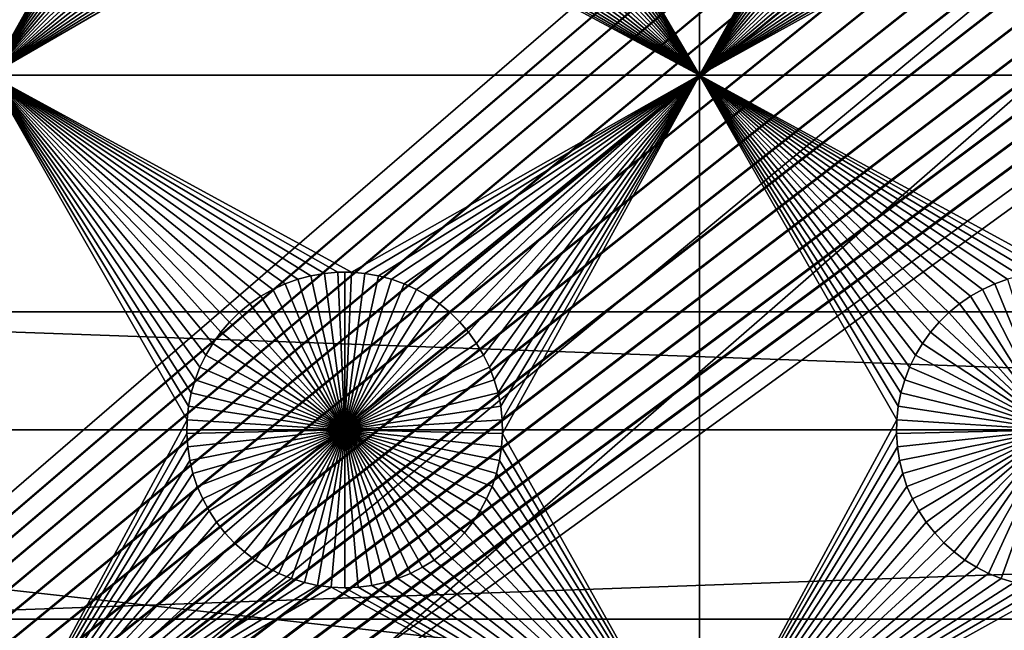
# Model space of a CAD drawing. Extents: x -200 to 200, y -200 to 200.
# Drawn here: x -82 to -61, y -64 to -51 of the extents above; entities that cross this region are included whole.
import ezdxf

# ---------------------------------------------------------------- set-up
doc = ezdxf.new("R2010")
doc.units = 0
doc.header["$MEASUREMENT"] = 0
for name, color, linetype in [('L1', 7, 'Continuous'), ('L2', 7, 'Continuous'), ('L4', 7, 'Continuous'), ('L5', 7, 'Continuous'), ('L6', 7, 'Continuous')]:
    doc.layers.add(name, color=color, linetype=linetype)

msp = doc.modelspace()

# ---------------------------------------------------------------- linework, layer by layer
at = {"layer": 'L1', "color": 7}
for points in [[(116, -101, 4.3), (116, 101, 4.3), (-116, -101, 4.3)], [(-116, -101, 4.3), (116, 101, 4.3), (-116, 101, 4.3)], [(-82.5, -40.45475, 2), (-78.33479, -45.07177, 2), (-82.5, -52.5, 2)], [(-67.5, -52.5, 2), (-71.68372, -45.35818, 2), (-67.5, -40.45475, 2)], [(-67.5, -40.45475, 2), (-63.33479, -45.07177, 2), (-67.5, -52.5, 2)], [(-82.5, -52.5, 2), (-78.33479, -45.07177, 2), (-78.31628, -45.35818, 2)], [(-67.5, -52.5, 2), (-63.33479, -45.07177, 2), (-63.31628, -45.35818, 2)], [(-82.5, -52.5, 2), (-78.31628, -45.35818, 2), (-78.27321, -45.64193, 2)], [(-67.5, -52.5, 2), (-71.72679, -45.64193, 2), (-71.68372, -45.35818, 2)], [(-67.5, -52.5, 2), (-63.31628, -45.35818, 2), (-63.27321, -45.64193, 2)], [(-78.27321, -45.64193, 2), (-78.20591, -45.92094, 2), (-82.5, -52.5, 2)], [(-71.79409, -45.92094, 2), (-71.72679, -45.64193, 2), (-67.5, -52.5, 2)], [(-67.5, -52.5, 2), (-63.27321, -45.64193, 2), (-63.20591, -45.92094, 2)], [(-82.5, -52.5, 2), (-78.20591, -45.92094, 2), (-78.11487, -46.19313, 2)], [(-67.5, -52.5, 2), (-71.88512, -46.19313, 2), (-71.79409, -45.92094, 2)], [(-63.20591, -45.92094, 2), (-63.11487, -46.19313, 2), (-67.5, -52.5, 2)], [(-82.5, -52.5, 2), (-78.11487, -46.19313, 2), (-78.00078, -46.45648, 2)], [(-67.5, -52.5, 2), (-71.99922, -46.45648, 2), (-71.88512, -46.19313, 2)], [(-67.5, -52.5, 2), (-63.11487, -46.19313, 2), (-63.00078, -46.45648, 2)], [(-78.00078, -46.45648, 2), (-77.86446, -46.70905, 2), (-82.5, -52.5, 2)], [(-72.13554, -46.70905, 2), (-71.99922, -46.45648, 2), (-67.5, -52.5, 2)], [(-67.5, -52.5, 2), (-63.00078, -46.45648, 2), (-62.86446, -46.70905, 2)], [(-82.5, -52.5, 2), (-77.86446, -46.70905, 2), (-77.70694, -46.94896, 2)], [(-67.5, -52.5, 2), (-72.29306, -46.94896, 2), (-72.13554, -46.70905, 2)], [(-62.86446, -46.70905, 2), (-62.70694, -46.94896, 2), (-67.5, -52.5, 2)], [(-82.5, -52.5, 2), (-77.70694, -46.94896, 2), (-77.52938, -47.17445, 2)], [(-67.5, -52.5, 2), (-72.47062, -47.17445, 2), (-72.29306, -46.94896, 2)], [(-67.5, -52.5, 2), (-62.70694, -46.94896, 2), (-62.52938, -47.17445, 2)], [(-77.52938, -47.17445, 2), (-77.33309, -47.38384, 2), (-82.5, -52.5, 2)], [(-72.66691, -47.38384, 2), (-72.47062, -47.17445, 2), (-67.5, -52.5, 2)], [(-67.5, -52.5, 2), (-62.52938, -47.17445, 2), (-62.33309, -47.38384, 2)], [(-77.33309, -47.38384, 2), (-77.11952, -47.57558, 2), (-82.5, -52.5, 2)], [(-72.88048, -47.57558, 2), (-72.66691, -47.38384, 2), (-67.5, -52.5, 2)], [(-62.33309, -47.38384, 2), (-62.11952, -47.57558, 2), (-67.5, -52.5, 2)], [(-82.5, -52.5, 2), (-77.11952, -47.57558, 2), (-76.89027, -47.74825, 2)], [(-67.5, -52.5, 2), (-73.10973, -47.74825, 2), (-72.88048, -47.57558, 2)], [(-67.5, -52.5, 2), (-62.11952, -47.57558, 2), (-61.89027, -47.74825, 2)], [(-82.5, -52.5, 2), (-76.89027, -47.74825, 2), (-76.64702, -47.90057, 2)], [(-67.5, -52.5, 2), (-73.35298, -47.90057, 2), (-73.10973, -47.74825, 2)], [(-67.5, -52.5, 2), (-61.89027, -47.74825, 2), (-61.64702, -47.90057, 2)], [(-76.64702, -47.90057, 2), (-76.39158, -48.03142, 2), (-82.5, -52.5, 2)], [(-82.5, -52.5, 2), (-76.39158, -48.03142, 2), (-76.12583, -48.13982, 2)], [(-67.5, -52.5, 2), (-73.87417, -48.13982, 2), (-73.60842, -48.03142, 2)], [(-73.60842, -48.03142, 2), (-73.35298, -47.90057, 2), (-67.5, -52.5, 2)], [(-61.64702, -47.90057, 2), (-61.39158, -48.03142, 2), (-67.5, -52.5, 2)], [(-67.5, -52.5, 2), (-61.39158, -48.03142, 2), (-61.12583, -48.13982, 2)], [(-82.5, -52.5, 2), (-76.12583, -48.13982, 2), (-75.85175, -48.22498, 2)], [(-75.85175, -48.22498, 2), (-75.57136, -48.28626, 2), (-82.5, -52.5, 2)], [(-67.5, -52.5, 2), (-74.42864, -48.28626, 2), (-74.14825, -48.22498, 2)], [(-67.5, -52.5, 2), (-74.14825, -48.22498, 2), (-73.87417, -48.13982, 2)], [(-67.5, -52.5, 2), (-61.12583, -48.13982, 2), (-60.85175, -48.22498, 2)], [(-60.85175, -48.22498, 2), (-60.57136, -48.28626, 2), (-67.5, -52.5, 2)], [(-82.5, -52.5, 2), (-75.57136, -48.28626, 2), (-75.28674, -48.32321, 2)], [(-82.5, -52.5, 2), (-75.28674, -48.32321, 2), (-67.5, -52.5, 2)], [(-67.5, -52.5, 2), (-75.28674, -48.32321, 2), (-75, -48.33556, 2)], [(-67.5, -52.5, 2), (-75, -48.33556, 2), (-74.71326, -48.32321, 2)], [(-74.71326, -48.32321, 2), (-74.42864, -48.28626, 2), (-67.5, -52.5, 2)], [(-60.57136, -48.28626, 2), (-60.28674, -48.32321, 2), (-67.5, -52.5, 2)], [(-67.5, -52.5, 2), (-60.28674, -48.32321, 2), (-60, -48.33556, 2)], [(-67.5, -52.5, 2), (-60, -48.33556, 2), (-52.5, -52.5, 2)], [(-77.00676, -57.33562, 2), (-77.22837, -57.51799, 2), (-82.5, -52.5, 2)], [(-82.5, -52.5, 2), (-77.22837, -57.51799, 2), (-77.43348, -57.71874, 2)], [(-77.43348, -57.71874, 2), (-77.62059, -57.93638, 2), (-82.5, -52.5, 2)], [(-82.5, -52.5, 2), (-77.62059, -57.93638, 2), (-77.78829, -58.1693, 2)], [(-82.5, -52.5, 2), (-77.78829, -58.1693, 2), (-77.93534, -58.41577, 2)], [(-77.93534, -58.41577, 2), (-78.06066, -58.67397, 2), (-82.5, -52.5, 2)], [(-82.5, -52.5, 2), (-78.06066, -58.67397, 2), (-78.16332, -58.94199, 2)], [(-82.5, -52.5, 2), (-78.16332, -58.94199, 2), (-78.24256, -59.21784, 2)], [(-67.5, -52.5, 2), (-74.8565, -56.66753, 2), (-82.5, -52.5, 2)], [(-82.5, -52.5, 2), (-74.8565, -56.66753, 2), (-75.1435, -56.66753, 2)], [(-82.5, -52.5, 2), (-75.1435, -56.66753, 2), (-75.42945, -56.6922, 2)], [(-76.25987, -56.91152, 2), (-76.5207, -57.03126, 2), (-82.5, -52.5, 2)], [(-82.5, -52.5, 2), (-76.5207, -57.03126, 2), (-76.77028, -57.17297, 2)], [(-82.5, -52.5, 2), (-76.77028, -57.17297, 2), (-77.00676, -57.33562, 2)], [(-75.42945, -56.6922, 2), (-75.71221, -56.74136, 2), (-82.5, -52.5, 2)], [(-82.5, -52.5, 2), (-75.71221, -56.74136, 2), (-75.9897, -56.81465, 2)], [(-82.5, -52.5, 2), (-75.9897, -56.81465, 2), (-76.25987, -56.91152, 2)], [(-78.24256, -59.21784, 2), (-78.29779, -59.49948, 2), (-82.5, -52.5, 2)], [(-82.5, -52.5, 2), (-78.29779, -59.49948, 2), (-78.32862, -59.78483, 2)], [(-82.5, -52.5, 2), (-78.32862, -59.78483, 2), (-82.5, -67.5, 2)], [(-67.5, -52.5, 2), (-74.57055, -56.6922, 2), (-74.8565, -56.66753, 2)], [(-74.28779, -56.74136, 2), (-74.57055, -56.6922, 2), (-67.5, -52.5, 2)], [(-67.5, -52.5, 2), (-74.0103, -56.81465, 2), (-74.28779, -56.74136, 2)], [(-67.5, -52.5, 2), (-73.74013, -56.91152, 2), (-74.0103, -56.81465, 2)], [(-73.47929, -57.03126, 2), (-73.74013, -56.91152, 2), (-67.5, -52.5, 2)], [(-67.5, -52.5, 2), (-73.22972, -57.17297, 2), (-73.47929, -57.03126, 2)], [(-67.5, -52.5, 2), (-72.99324, -57.33562, 2), (-73.22972, -57.17297, 2)], [(-67.5, -52.5, 2), (-72.77163, -57.51799, 2), (-72.99324, -57.33562, 2)], [(-72.56652, -57.71874, 2), (-72.77163, -57.51799, 2), (-67.5, -52.5, 2)], [(-67.5, -52.5, 2), (-72.37942, -57.93638, 2), (-72.56652, -57.71874, 2)], [(-67.5, -52.5, 2), (-72.21172, -58.1693, 2), (-72.37942, -57.93638, 2)], [(-72.06466, -58.41577, 2), (-72.21172, -58.1693, 2), (-67.5, -52.5, 2)], [(-67.5, -52.5, 2), (-71.93934, -58.67397, 2), (-72.06466, -58.41577, 2)], [(-67.5, -52.5, 2), (-71.83668, -58.94199, 2), (-71.93934, -58.67397, 2)], [(-71.75744, -59.21784, 2), (-71.83668, -58.94199, 2), (-67.5, -52.5, 2)], [(-71.7022, -59.49948, 2), (-71.75744, -59.21784, 2), (-67.5, -52.5, 2)], [(-67.5, -52.5, 2), (-71.67138, -59.78483, 2), (-71.7022, -59.49948, 2)], [(-67.5, -52.5, 2), (-71.66521, -60.07177, 2), (-71.67138, -59.78483, 2)], [(-67.5, -67.5, 2), (-71.66521, -60.07177, 2), (-67.5, -52.5, 2)], [(-52.5, -52.5, 2), (-59.8565, -56.66753, 2), (-67.5, -52.5, 2)], [(-67.5, -52.5, 2), (-59.8565, -56.66753, 2), (-60.1435, -56.66753, 2)], [(-67.5, -52.5, 2), (-60.1435, -56.66753, 2), (-60.42945, -56.6922, 2)], [(-62.00676, -57.33562, 2), (-62.22837, -57.51799, 2), (-67.5, -52.5, 2)], [(-67.5, -52.5, 2), (-62.22837, -57.51799, 2), (-62.43348, -57.71874, 2)], [(-62.93534, -58.41577, 2), (-63.06066, -58.67397, 2), (-67.5, -52.5, 2)], [(-67.5, -52.5, 2), (-63.06066, -58.67397, 2), (-63.16332, -58.94199, 2)], [(-67.5, -52.5, 2), (-63.16332, -58.94199, 2), (-63.24256, -59.21784, 2)], [(-62.43348, -57.71874, 2), (-62.62059, -57.93638, 2), (-67.5, -52.5, 2)], [(-67.5, -52.5, 2), (-62.62059, -57.93638, 2), (-62.78829, -58.1693, 2)], [(-67.5, -52.5, 2), (-62.78829, -58.1693, 2), (-62.93534, -58.41577, 2)], [(-61.25987, -56.91152, 2), (-61.52071, -57.03126, 2), (-67.5, -52.5, 2)], [(-67.5, -52.5, 2), (-61.52071, -57.03126, 2), (-61.77028, -57.17297, 2)], [(-67.5, -52.5, 2), (-61.77028, -57.17297, 2), (-62.00676, -57.33562, 2)], [(-60.42945, -56.6922, 2), (-60.71221, -56.74136, 2), (-67.5, -52.5, 2)], [(-67.5, -52.5, 2), (-60.71221, -56.74136, 2), (-60.9897, -56.81465, 2)], [(-67.5, -52.5, 2), (-60.9897, -56.81465, 2), (-61.25987, -56.91152, 2)], [(-63.24256, -59.21784, 2), (-63.29779, -59.49948, 2), (-67.5, -52.5, 2)], [(-67.5, -52.5, 2), (-63.29779, -59.49948, 2), (-63.32862, -59.78483, 2)], [(-67.5, -52.5, 2), (-63.32862, -59.78483, 2), (-67.5, -67.5, 2)], [(-75.71221, -56.74136, 2), (-75.71221, -56.74136, -3), (-75.9897, -56.81465, -3)], [(-75.71221, -56.74136, 2), (-75.9897, -56.81465, -3), (-75.9897, -56.81465, 2)], [(-75.9897, -56.81465, -3), (-75.71221, -56.74136, -3), (-75, -60, -3)], [(-75.42945, -56.6922, 2), (-75.42945, -56.6922, -3), (-75.71221, -56.74136, -3)], [(-75.42945, -56.6922, 2), (-75.71221, -56.74136, -3), (-75.71221, -56.74136, 2)], [(-75, -60, -3), (-75.71221, -56.74136, -3), (-75.42945, -56.6922, -3)], [(-75.1435, -56.66753, 2), (-75.1435, -56.66753, -3), (-75.42945, -56.6922, -3)], [(-75.1435, -56.66753, 2), (-75.42945, -56.6922, -3), (-75.42945, -56.6922, 2)], [(-75, -60, -3), (-75.42945, -56.6922, -3), (-75.1435, -56.66753, -3)], [(-75, -56.66444, -3), (-75.1435, -56.66753, -3), (-75.1435, -56.66753, 2)], [(-74.8565, -56.66753, 2), (-75, -56.66444, -3), (-75.1435, -56.66753, 2)], [(-75, -56.66444, -3), (-75, -60, -3), (-75.1435, -56.66753, -3)], [(-74.8565, -56.66753, 2), (-74.8565, -56.66753, -3), (-75, -56.66444, -3)], [(-75, -56.66444, -3), (-74.8565, -56.66753, -3), (-75, -60, -3)], [(-74.8565, -56.66753, -3), (-74.57055, -56.6922, -3), (-75, -60, -3)], [(-75, -60, -3), (-74.57055, -56.6922, -3), (-74.28779, -56.74136, -3)], [(-75, -60, -3), (-74.28779, -56.74136, -3), (-74.0103, -56.81465, -3)], [(-74.57055, -56.6922, 2), (-74.57055, -56.6922, -3), (-74.8565, -56.66753, -3)], [(-74.57055, -56.6922, 2), (-74.8565, -56.66753, -3), (-74.8565, -56.66753, 2)], [(-74.28779, -56.74136, 2), (-74.28779, -56.74136, -3), (-74.57055, -56.6922, -3)], [(-74.28779, -56.74136, 2), (-74.57055, -56.6922, -3), (-74.57055, -56.6922, 2)], [(-74.0103, -56.81465, 2), (-74.0103, -56.81465, -3), (-74.28779, -56.74136, -3)], [(-74.0103, -56.81465, 2), (-74.28779, -56.74136, -3), (-74.28779, -56.74136, 2)], [(-76.25987, -56.91152, 2), (-76.25987, -56.91152, -3), (-76.5207, -57.03126, -3)], [(-76.25987, -56.91152, 2), (-76.5207, -57.03126, -3), (-76.5207, -57.03126, 2)], [(-75, -60, -3), (-76.5207, -57.03126, -3), (-76.25987, -56.91152, -3)], [(-75.9897, -56.81465, 2), (-75.9897, -56.81465, -3), (-76.25987, -56.91152, -3)], [(-75.9897, -56.81465, 2), (-76.25987, -56.91152, -3), (-76.25987, -56.91152, 2)], [(-75, -60, -3), (-76.25987, -56.91152, -3), (-75.9897, -56.81465, -3)], [(-74.0103, -56.81465, -3), (-73.74013, -56.91152, -3), (-75, -60, -3)], [(-75, -60, -3), (-73.74013, -56.91152, -3), (-73.47929, -57.03126, -3)], [(-73.74013, -56.91152, 2), (-73.74013, -56.91152, -3), (-74.0103, -56.81465, -3)], [(-73.74013, -56.91152, 2), (-74.0103, -56.81465, -3), (-74.0103, -56.81465, 2)], [(-73.47929, -57.03126, 2), (-73.47929, -57.03126, -3), (-73.74013, -56.91152, -3)], [(-73.47929, -57.03126, 2), (-73.74013, -56.91152, -3), (-73.74013, -56.91152, 2)], [(-61.25987, -56.91152, 2), (-61.25987, -56.91152, -3), (-61.52071, -57.03126, -3)], [(-61.25987, -56.91152, 2), (-61.52071, -57.03126, -3), (-61.52071, -57.03126, 2)], [(-60, -60, -3), (-61.52071, -57.03126, -3), (-61.25987, -56.91152, -3)], [(-60.9897, -56.81465, 2), (-60.9897, -56.81465, -3), (-61.25987, -56.91152, -3)], [(-60.9897, -56.81465, 2), (-61.25987, -56.91152, -3), (-61.25987, -56.91152, 2)], [(-60, -60, -3), (-61.25987, -56.91152, -3), (-60.9897, -56.81465, -3)], [(-76.77028, -57.17297, 2), (-76.77028, -57.17297, -3), (-77.00676, -57.33562, -3)], [(-76.77028, -57.17297, 2), (-77.00676, -57.33562, -3), (-77.00676, -57.33562, 2)], [(-75, -60, -3), (-77.00676, -57.33562, -3), (-76.77028, -57.17297, -3)], [(-76.5207, -57.03126, 2), (-76.5207, -57.03126, -3), (-76.77028, -57.17297, -3)], [(-76.5207, -57.03126, 2), (-76.77028, -57.17297, -3), (-76.77028, -57.17297, 2)], [(-76.77028, -57.17297, -3), (-76.5207, -57.03126, -3), (-75, -60, -3)], [(-75, -60, -3), (-73.47929, -57.03126, -3), (-73.22972, -57.17297, -3)], [(-73.22972, -57.17297, -3), (-72.99324, -57.33562, -3), (-75, -60, -3)], [(-73.22972, -57.17297, 2), (-73.22972, -57.17297, -3), (-73.47929, -57.03126, -3)], [(-73.22972, -57.17297, 2), (-73.47929, -57.03126, -3), (-73.47929, -57.03126, 2)], [(-72.99324, -57.33562, 2), (-72.99324, -57.33562, -3), (-73.22972, -57.17297, -3)], [(-72.99324, -57.33562, 2), (-73.22972, -57.17297, -3), (-73.22972, -57.17297, 2)], [(-61.77028, -57.17297, 2), (-61.77028, -57.17297, -3), (-62.00676, -57.33562, -3)], [(-61.77028, -57.17297, 2), (-62.00676, -57.33562, -3), (-62.00676, -57.33562, 2)], [(-60, -60, -3), (-62.00676, -57.33562, -3), (-61.77028, -57.17297, -3)], [(-61.52071, -57.03126, 2), (-61.52071, -57.03126, -3), (-61.77028, -57.17297, -3)], [(-61.52071, -57.03126, 2), (-61.77028, -57.17297, -3), (-61.77028, -57.17297, 2)], [(-61.77028, -57.17297, -3), (-61.52071, -57.03126, -3), (-60, -60, -3)], [(-77.00676, -57.33562, 2), (-77.00676, -57.33562, -3), (-77.22837, -57.51799, -3)], [(-77.00676, -57.33562, 2), (-77.22837, -57.51799, -3), (-77.22837, -57.51799, 2)], [(-75, -60, -3), (-77.22837, -57.51799, -3), (-77.00676, -57.33562, -3)], [(-75, -60, -3), (-72.99324, -57.33562, -3), (-72.77163, -57.51799, -3)], [(-72.77163, -57.51799, 2), (-72.77163, -57.51799, -3), (-72.99324, -57.33562, -3)], [(-72.77163, -57.51799, 2), (-72.99324, -57.33562, -3), (-72.99324, -57.33562, 2)], [(-62.00676, -57.33562, 2), (-62.00676, -57.33562, -3), (-62.22837, -57.51799, -3)], [(-62.00676, -57.33562, 2), (-62.22837, -57.51799, -3), (-62.22837, -57.51799, 2)], [(-60, -60, -3), (-62.22837, -57.51799, -3), (-62.00676, -57.33562, -3)], [(-77.22837, -57.51799, 2), (-77.22837, -57.51799, -3), (-77.43348, -57.71874, -3)], [(-77.22837, -57.51799, 2), (-77.43348, -57.71874, -3), (-77.43348, -57.71874, 2)], [(-77.43348, -57.71874, -3), (-77.22837, -57.51799, -3), (-75, -60, -3)], [(-75, -60, -3), (-72.77163, -57.51799, -3), (-72.56652, -57.71874, -3)], [(-72.56652, -57.71874, 2), (-72.56652, -57.71874, -3), (-72.77163, -57.51799, -3)], [(-72.56652, -57.71874, 2), (-72.77163, -57.51799, -3), (-72.77163, -57.51799, 2)], [(-62.22837, -57.51799, 2), (-62.22837, -57.51799, -3), (-62.43348, -57.71874, -3)], [(-62.22837, -57.51799, 2), (-62.43348, -57.71874, -3), (-62.43348, -57.71874, 2)], [(-62.43348, -57.71874, -3), (-62.22837, -57.51799, -3), (-60, -60, -3)], [(-77.43348, -57.71874, 2), (-77.43348, -57.71874, -3), (-77.62059, -57.93638, -3)], [(-77.43348, -57.71874, 2), (-77.62059, -57.93638, -3), (-77.62059, -57.93638, 2)], [(-75, -60, -3), (-77.62059, -57.93638, -3), (-77.43348, -57.71874, -3)], [(-72.56652, -57.71874, -3), (-72.37942, -57.93638, -3), (-75, -60, -3)], [(-72.37942, -57.93638, 2), (-72.37942, -57.93638, -3), (-72.56652, -57.71874, -3)], [(-72.37942, -57.93638, 2), (-72.56652, -57.71874, -3), (-72.56652, -57.71874, 2)], [(-62.43348, -57.71874, 2), (-62.43348, -57.71874, -3), (-62.62059, -57.93638, -3)], [(-62.43348, -57.71874, 2), (-62.62059, -57.93638, -3), (-62.62059, -57.93638, 2)], [(-60, -60, -3), (-62.62059, -57.93638, -3), (-62.43348, -57.71874, -3)], [(-77.62059, -57.93638, 2), (-77.62059, -57.93638, -3), (-77.78829, -58.1693, -3)], [(-77.62059, -57.93638, 2), (-77.78829, -58.1693, -3), (-77.78829, -58.1693, 2)], [(-75, -60, -3), (-77.78829, -58.1693, -3), (-77.62059, -57.93638, -3)], [(-75, -60, -3), (-72.37942, -57.93638, -3), (-72.21172, -58.1693, -3)], [(-72.21172, -58.1693, 2), (-72.21172, -58.1693, -3), (-72.37942, -57.93638, -3)], [(-72.21172, -58.1693, 2), (-72.37942, -57.93638, -3), (-72.37942, -57.93638, 2)], [(-62.62059, -57.93638, 2), (-62.62059, -57.93638, -3), (-62.78829, -58.1693, -3)], [(-62.62059, -57.93638, 2), (-62.78829, -58.1693, -3), (-62.78829, -58.1693, 2)], [(-60, -60, -3), (-62.78829, -58.1693, -3), (-62.62059, -57.93638, -3)], [(-77.78829, -58.1693, 2), (-77.78829, -58.1693, -3), (-77.93534, -58.41577, -3)], [(-77.78829, -58.1693, 2), (-77.93534, -58.41577, -3), (-77.93534, -58.41577, 2)], [(-77.93534, -58.41577, -3), (-77.78829, -58.1693, -3), (-75, -60, -3)], [(-75, -60, -3), (-72.21172, -58.1693, -3), (-72.06466, -58.41577, -3)], [(-72.06466, -58.41577, 2), (-72.06466, -58.41577, -3), (-72.21172, -58.1693, -3)], [(-72.06466, -58.41577, 2), (-72.21172, -58.1693, -3), (-72.21172, -58.1693, 2)], [(-62.78829, -58.1693, 2), (-62.78829, -58.1693, -3), (-62.93534, -58.41577, -3)], [(-62.78829, -58.1693, 2), (-62.93534, -58.41577, -3), (-62.93534, -58.41577, 2)], [(-62.93534, -58.41577, -3), (-62.78829, -58.1693, -3), (-60, -60, -3)], [(-77.93534, -58.41577, 2), (-77.93534, -58.41577, -3), (-78.06066, -58.67397, -3)], [(-77.93534, -58.41577, 2), (-78.06066, -58.67397, -3), (-78.06066, -58.67397, 2)], [(-75, -60, -3), (-78.06066, -58.67397, -3), (-77.93534, -58.41577, -3)], [(-72.06466, -58.41577, -3), (-71.93934, -58.67397, -3), (-75, -60, -3)], [(-71.93934, -58.67397, 2), (-71.93934, -58.67397, -3), (-72.06466, -58.41577, -3)], [(-71.93934, -58.67397, 2), (-72.06466, -58.41577, -3), (-72.06466, -58.41577, 2)], [(-62.93534, -58.41577, 2), (-62.93534, -58.41577, -3), (-63.06066, -58.67397, -3)], [(-62.93534, -58.41577, 2), (-63.06066, -58.67397, -3), (-63.06066, -58.67397, 2)], [(-60, -60, -3), (-63.06066, -58.67397, -3), (-62.93534, -58.41577, -3)], [(-78.06066, -58.67397, 2), (-78.06066, -58.67397, -3), (-78.16332, -58.94199, -3)], [(-78.06066, -58.67397, 2), (-78.16332, -58.94199, -3), (-78.16332, -58.94199, 2)], [(-75, -60, -3), (-78.16332, -58.94199, -3), (-78.06066, -58.67397, -3)], [(-75, -60, -3), (-71.93934, -58.67397, -3), (-71.83668, -58.94199, -3)], [(-71.83668, -58.94199, 2), (-71.83668, -58.94199, -3), (-71.93934, -58.67397, -3)], [(-71.83668, -58.94199, 2), (-71.93934, -58.67397, -3), (-71.93934, -58.67397, 2)], [(-63.06066, -58.67397, 2), (-63.06066, -58.67397, -3), (-63.16332, -58.94199, -3)], [(-63.06066, -58.67397, 2), (-63.16332, -58.94199, -3), (-63.16332, -58.94199, 2)], [(-60, -60, -3), (-63.16332, -58.94199, -3), (-63.06066, -58.67397, -3)], [(-78.16332, -58.94199, 2), (-78.16332, -58.94199, -3), (-78.24256, -59.21784, -3)], [(-78.16332, -58.94199, 2), (-78.24256, -59.21784, -3), (-78.24256, -59.21784, 2)], [(-78.24256, -59.21784, -3), (-78.16332, -58.94199, -3), (-75, -60, -3)], [(-75, -60, -3), (-71.83668, -58.94199, -3), (-71.75744, -59.21784, -3)], [(-71.75744, -59.21784, 2), (-71.75744, -59.21784, -3), (-71.83668, -58.94199, -3)], [(-71.75744, -59.21784, 2), (-71.83668, -58.94199, -3), (-71.83668, -58.94199, 2)], [(-63.16332, -58.94199, 2), (-63.16332, -58.94199, -3), (-63.24256, -59.21784, -3)], [(-63.16332, -58.94199, 2), (-63.24256, -59.21784, -3), (-63.24256, -59.21784, 2)], [(-63.24256, -59.21784, -3), (-63.16332, -58.94199, -3), (-60, -60, -3)], [(-78.24256, -59.21784, 2), (-78.24256, -59.21784, -3), (-78.29779, -59.49948, -3)], [(-78.24256, -59.21784, 2), (-78.29779, -59.49948, -3), (-78.29779, -59.49948, 2)], [(-75, -60, -3), (-78.29779, -59.49948, -3), (-78.24256, -59.21784, -3)], [(-71.75744, -59.21784, -3), (-71.7022, -59.49948, -3), (-75, -60, -3)], [(-71.7022, -59.49948, 2), (-71.7022, -59.49948, -3), (-71.75744, -59.21784, -3)], [(-71.7022, -59.49948, 2), (-71.75744, -59.21784, -3), (-71.75744, -59.21784, 2)], [(-63.24256, -59.21784, 2), (-63.24256, -59.21784, -3), (-63.29779, -59.49948, -3)], [(-63.24256, -59.21784, 2), (-63.29779, -59.49948, -3), (-63.29779, -59.49948, 2)], [(-60, -60, -3), (-63.29779, -59.49948, -3), (-63.24256, -59.21784, -3)], [(-78.29779, -59.49948, 2), (-78.29779, -59.49948, -3), (-78.32862, -59.78483, -3)], [(-78.29779, -59.49948, 2), (-78.32862, -59.78483, -3), (-78.32862, -59.78483, 2)], [(-75, -60, -3), (-78.32862, -59.78483, -3), (-78.29779, -59.49948, -3)], [(-75, -60, -3), (-71.7022, -59.49948, -3), (-71.67138, -59.78483, -3)], [(-71.67138, -59.78483, 2), (-71.67138, -59.78483, -3), (-71.7022, -59.49948, -3)], [(-71.67138, -59.78483, 2), (-71.7022, -59.49948, -3), (-71.7022, -59.49948, 2)], [(-63.29779, -59.49948, 2), (-63.29779, -59.49948, -3), (-63.32862, -59.78483, -3)], [(-63.29779, -59.49948, 2), (-63.32862, -59.78483, -3), (-63.32862, -59.78483, 2)], [(-60, -60, -3), (-63.32862, -59.78483, -3), (-63.29779, -59.49948, -3)], [(-82.5, -67.5, 2), (-78.32862, -59.78483, 2), (-78.33479, -60.07177, 2)], [(-78.32862, -59.78483, 2), (-78.32862, -59.78483, -3), (-78.33479, -60.07177, -3)], [(-78.32862, -59.78483, 2), (-78.33479, -60.07177, -3), (-78.33479, -60.07177, 2)], [(-78.33479, -60.07177, -3), (-78.32862, -59.78483, -3), (-75, -60, -3)], [(-75, -60, -3), (-71.67138, -59.78483, -3), (-71.66521, -60.07177, -3)], [(-71.66521, -60.07177, 2), (-71.66521, -60.07177, -3), (-71.67138, -59.78483, -3)], [(-71.66521, -60.07177, 2), (-71.67138, -59.78483, -3), (-71.67138, -59.78483, 2)], [(-67.5, -67.5, 2), (-63.32862, -59.78483, 2), (-63.33479, -60.07177, 2)], [(-63.32862, -59.78483, 2), (-63.32862, -59.78483, -3), (-63.33479, -60.07177, -3)], [(-63.32862, -59.78483, 2), (-63.33479, -60.07177, -3), (-63.33479, -60.07177, 2)], [(-63.33479, -60.07177, -3), (-63.32862, -59.78483, -3), (-60, -60, -3)], [(-82.5, -67.5, 2), (-78.33479, -60.07177, 2), (-78.31628, -60.35818, 2)], [(-75, -60, -3), (-78.31628, -60.35818, -3), (-78.33479, -60.07177, -3)], [(-78.33479, -60.07177, 2), (-78.33479, -60.07177, -3), (-78.31628, -60.35818, -3)], [(-78.33479, -60.07177, 2), (-78.31628, -60.35818, -3), (-78.31628, -60.35818, 2)], [(-75, -60, -3), (-78.27321, -60.64193, -3), (-78.31628, -60.35818, -3)], [(-78.20591, -60.92094, -3), (-78.27321, -60.64193, -3), (-75, -60, -3)], [(-75, -60, -3), (-78.11487, -61.19312, -3), (-78.20591, -60.92094, -3)], [(-75, -60, -3), (-78.00078, -61.45648, -3), (-78.11487, -61.19312, -3)], [(-77.86446, -61.70905, -3), (-78.00078, -61.45648, -3), (-75, -60, -3)], [(-75, -60, -3), (-77.70694, -61.94896, -3), (-77.86446, -61.70905, -3)], [(-75, -60, -3), (-77.52938, -62.17445, -3), (-77.70694, -61.94896, -3)], [(-77.33309, -62.38384, -3), (-77.52938, -62.17445, -3), (-75, -60, -3)], [(-75, -60, -3), (-77.11952, -62.57558, -3), (-77.33309, -62.38384, -3)], [(-75, -60, -3), (-76.89027, -62.74825, -3), (-77.11952, -62.57558, -3)], [(-76.64702, -62.90057, -3), (-76.89027, -62.74825, -3), (-75, -60, -3)], [(-75, -60, -3), (-76.39158, -63.03142, -3), (-76.64702, -62.90057, -3)], [(-75, -60, -3), (-76.12583, -63.13983, -3), (-76.39158, -63.03142, -3)], [(-75.85175, -63.22498, -3), (-76.12583, -63.13983, -3), (-75, -60, -3)], [(-75, -60, -3), (-75.57136, -63.28627, -3), (-75.85175, -63.22498, -3)], [(-75, -60, -3), (-75.28674, -63.32321, -3), (-75.57136, -63.28627, -3)], [(-75, -63.33556, -3), (-75.28674, -63.32321, -3), (-75, -60, -3)], [(-74.14825, -63.22498, -3), (-74.42864, -63.28627, -3), (-75, -60, -3)], [(-75, -60, -3), (-74.42864, -63.28627, -3), (-74.71326, -63.32321, -3)], [(-75, -60, -3), (-74.71326, -63.32321, -3), (-75, -63.33556, -3)], [(-73.35298, -62.90057, -3), (-73.60842, -63.03142, -3), (-75, -60, -3)], [(-75, -60, -3), (-73.60842, -63.03142, -3), (-73.87417, -63.13983, -3)], [(-75, -60, -3), (-73.87417, -63.13983, -3), (-74.14825, -63.22498, -3)], [(-72.66691, -62.38384, -3), (-72.88048, -62.57558, -3), (-75, -60, -3)], [(-75, -60, -3), (-72.88048, -62.57558, -3), (-73.10973, -62.74825, -3)], [(-75, -60, -3), (-73.10973, -62.74825, -3), (-73.35298, -62.90057, -3)], [(-72.13554, -61.70905, -3), (-72.29306, -61.94896, -3), (-75, -60, -3)], [(-75, -60, -3), (-72.29306, -61.94896, -3), (-72.47062, -62.17445, -3)], [(-75, -60, -3), (-72.47062, -62.17445, -3), (-72.66691, -62.38384, -3)], [(-71.79409, -60.92094, -3), (-71.88512, -61.19312, -3), (-75, -60, -3)], [(-75, -60, -3), (-71.88512, -61.19312, -3), (-71.99922, -61.45648, -3)], [(-75, -60, -3), (-71.99922, -61.45648, -3), (-72.13554, -61.70905, -3)], [(-71.66521, -60.07177, -3), (-71.68372, -60.35818, -3), (-75, -60, -3)], [(-75, -60, -3), (-71.68372, -60.35818, -3), (-71.72679, -60.64193, -3)], [(-75, -60, -3), (-71.72679, -60.64193, -3), (-71.79409, -60.92094, -3)], [(-67.5, -67.5, 2), (-71.68372, -60.35818, 2), (-71.66521, -60.07177, 2)], [(-71.68372, -60.35818, 2), (-71.68372, -60.35818, -3), (-71.66521, -60.07177, -3)], [(-71.68372, -60.35818, 2), (-71.66521, -60.07177, -3), (-71.66521, -60.07177, 2)], [(-67.5, -67.5, 2), (-63.33479, -60.07177, 2), (-63.31628, -60.35818, 2)], [(-60, -60, -3), (-63.31628, -60.35818, -3), (-63.33479, -60.07177, -3)], [(-63.33479, -60.07177, 2), (-63.33479, -60.07177, -3), (-63.31628, -60.35818, -3)], [(-63.33479, -60.07177, 2), (-63.31628, -60.35818, -3), (-63.31628, -60.35818, 2)], [(-60, -60, -3), (-63.27321, -60.64193, -3), (-63.31628, -60.35818, -3)], [(-63.20591, -60.92094, -3), (-63.27321, -60.64193, -3), (-60, -60, -3)], [(-60, -60, -3), (-63.11487, -61.19312, -3), (-63.20591, -60.92094, -3)], [(-60, -60, -3), (-63.00078, -61.45648, -3), (-63.11487, -61.19312, -3)], [(-62.86446, -61.70905, -3), (-63.00078, -61.45648, -3), (-60, -60, -3)], [(-60, -60, -3), (-62.70694, -61.94896, -3), (-62.86446, -61.70905, -3)], [(-60, -60, -3), (-62.52938, -62.17445, -3), (-62.70694, -61.94896, -3)], [(-62.33309, -62.38384, -3), (-62.52938, -62.17445, -3), (-60, -60, -3)], [(-60, -60, -3), (-62.11952, -62.57558, -3), (-62.33309, -62.38384, -3)], [(-60, -60, -3), (-61.89027, -62.74825, -3), (-62.11952, -62.57558, -3)], [(-61.64702, -62.90057, -3), (-61.89027, -62.74825, -3), (-60, -60, -3)], [(-60, -60, -3), (-61.39158, -63.03142, -3), (-61.64702, -62.90057, -3)], [(-60, -60, -3), (-61.12583, -63.13983, -3), (-61.39158, -63.03142, -3)], [(-60.85175, -63.22498, -3), (-61.12583, -63.13983, -3), (-60, -60, -3)], [(-78.31628, -60.35818, 2), (-78.27321, -60.64193, 2), (-82.5, -67.5, 2)], [(-78.31628, -60.35818, 2), (-78.31628, -60.35818, -3), (-78.27321, -60.64193, -3)], [(-78.31628, -60.35818, 2), (-78.27321, -60.64193, -3), (-78.27321, -60.64193, 2)], [(-71.72679, -60.64193, 2), (-71.68372, -60.35818, 2), (-67.5, -67.5, 2)], [(-71.72679, -60.64193, 2), (-71.72679, -60.64193, -3), (-71.68372, -60.35818, -3)], [(-71.72679, -60.64193, 2), (-71.68372, -60.35818, -3), (-71.68372, -60.35818, 2)], [(-63.31628, -60.35818, 2), (-63.27321, -60.64193, 2), (-67.5, -67.5, 2)], [(-63.31628, -60.35818, 2), (-63.31628, -60.35818, -3), (-63.27321, -60.64193, -3)], [(-63.31628, -60.35818, 2), (-63.27321, -60.64193, -3), (-63.27321, -60.64193, 2)], [(-82.5, -67.5, 2), (-78.27321, -60.64193, 2), (-78.20591, -60.92094, 2)], [(-78.27321, -60.64193, 2), (-78.27321, -60.64193, -3), (-78.20591, -60.92094, -3)], [(-78.27321, -60.64193, 2), (-78.20591, -60.92094, -3), (-78.20591, -60.92094, 2)], [(-67.5, -67.5, 2), (-71.79409, -60.92094, 2), (-71.72679, -60.64193, 2)], [(-71.79409, -60.92094, 2), (-71.79409, -60.92094, -3), (-71.72679, -60.64193, -3)], [(-71.79409, -60.92094, 2), (-71.72679, -60.64193, -3), (-71.72679, -60.64193, 2)], [(-67.5, -67.5, 2), (-63.27321, -60.64193, 2), (-63.20591, -60.92094, 2)], [(-63.27321, -60.64193, 2), (-63.27321, -60.64193, -3), (-63.20591, -60.92094, -3)], [(-63.27321, -60.64193, 2), (-63.20591, -60.92094, -3), (-63.20591, -60.92094, 2)], [(-82.5, -67.5, 2), (-78.20591, -60.92094, 2), (-78.11487, -61.19312, 2)], [(-78.20591, -60.92094, 2), (-78.20591, -60.92094, -3), (-78.11487, -61.19312, -3)], [(-78.20591, -60.92094, 2), (-78.11487, -61.19312, -3), (-78.11487, -61.19312, 2)], [(-67.5, -67.5, 2), (-71.88512, -61.19312, 2), (-71.79409, -60.92094, 2)], [(-71.88512, -61.19312, 2), (-71.88512, -61.19312, -3), (-71.79409, -60.92094, -3)], [(-71.88512, -61.19312, 2), (-71.79409, -60.92094, -3), (-71.79409, -60.92094, 2)], [(-63.20591, -60.92094, 2), (-63.11487, -61.19312, 2), (-67.5, -67.5, 2)], [(-63.20591, -60.92094, 2), (-63.20591, -60.92094, -3), (-63.11487, -61.19312, -3)], [(-63.20591, -60.92094, 2), (-63.11487, -61.19312, -3), (-63.11487, -61.19312, 2)], [(-82.5, -67.5, 2), (-78.11487, -61.19312, 2), (-78.00078, -61.45648, 2)], [(-78.11487, -61.19312, 2), (-78.11487, -61.19312, -3), (-78.00078, -61.45648, -3)], [(-78.11487, -61.19312, 2), (-78.00078, -61.45648, -3), (-78.00078, -61.45648, 2)], [(-67.5, -67.5, 2), (-71.99922, -61.45648, 2), (-71.88512, -61.19312, 2)], [(-71.99922, -61.45648, 2), (-71.99922, -61.45648, -3), (-71.88512, -61.19312, -3)], [(-71.99922, -61.45648, 2), (-71.88512, -61.19312, -3), (-71.88512, -61.19312, 2)], [(-67.5, -67.5, 2), (-63.11487, -61.19312, 2), (-63.00078, -61.45648, 2)], [(-63.11487, -61.19312, 2), (-63.11487, -61.19312, -3), (-63.00078, -61.45648, -3)], [(-63.11487, -61.19312, 2), (-63.00078, -61.45648, -3), (-63.00078, -61.45648, 2)], [(-78.00078, -61.45648, 2), (-77.86446, -61.70905, 2), (-82.5, -67.5, 2)], [(-78.00078, -61.45648, 2), (-78.00078, -61.45648, -3), (-77.86446, -61.70905, -3)], [(-78.00078, -61.45648, 2), (-77.86446, -61.70905, -3), (-77.86446, -61.70905, 2)], [(-72.13554, -61.70905, 2), (-71.99922, -61.45648, 2), (-67.5, -67.5, 2)], [(-72.13554, -61.70905, 2), (-72.13554, -61.70905, -3), (-71.99922, -61.45648, -3)], [(-72.13554, -61.70905, 2), (-71.99922, -61.45648, -3), (-71.99922, -61.45648, 2)], [(-67.5, -67.5, 2), (-63.00078, -61.45648, 2), (-62.86446, -61.70905, 2)], [(-63.00078, -61.45648, 2), (-63.00078, -61.45648, -3), (-62.86446, -61.70905, -3)], [(-63.00078, -61.45648, 2), (-62.86446, -61.70905, -3), (-62.86446, -61.70905, 2)], [(-82.5, -67.5, 2), (-77.86446, -61.70905, 2), (-77.70694, -61.94896, 2)], [(-77.86446, -61.70905, 2), (-77.86446, -61.70905, -3), (-77.70694, -61.94896, -3)], [(-77.86446, -61.70905, 2), (-77.70694, -61.94896, -3), (-77.70694, -61.94896, 2)], [(-67.5, -67.5, 2), (-72.29306, -61.94896, 2), (-72.13554, -61.70905, 2)], [(-72.29306, -61.94896, 2), (-72.29306, -61.94896, -3), (-72.13554, -61.70905, -3)], [(-72.29306, -61.94896, 2), (-72.13554, -61.70905, -3), (-72.13554, -61.70905, 2)], [(-62.86446, -61.70905, 2), (-62.70694, -61.94896, 2), (-67.5, -67.5, 2)], [(-62.86446, -61.70905, 2), (-62.86446, -61.70905, -3), (-62.70694, -61.94896, -3)], [(-62.86446, -61.70905, 2), (-62.70694, -61.94896, -3), (-62.70694, -61.94896, 2)], [(-82.5, -67.5, 2), (-77.70694, -61.94896, 2), (-77.52938, -62.17445, 2)], [(-77.70694, -61.94896, 2), (-77.70694, -61.94896, -3), (-77.52938, -62.17445, -3)], [(-77.70694, -61.94896, 2), (-77.52938, -62.17445, -3), (-77.52938, -62.17445, 2)], [(-67.5, -67.5, 2), (-72.47062, -62.17445, 2), (-72.29306, -61.94896, 2)], [(-72.47062, -62.17445, 2), (-72.47062, -62.17445, -3), (-72.29306, -61.94896, -3)], [(-72.47062, -62.17445, 2), (-72.29306, -61.94896, -3), (-72.29306, -61.94896, 2)], [(-67.5, -67.5, 2), (-62.70694, -61.94896, 2), (-62.52938, -62.17445, 2)], [(-62.70694, -61.94896, 2), (-62.70694, -61.94896, -3), (-62.52938, -62.17445, -3)], [(-62.70694, -61.94896, 2), (-62.52938, -62.17445, -3), (-62.52938, -62.17445, 2)], [(-77.52938, -62.17445, 2), (-77.33309, -62.38384, 2), (-82.5, -67.5, 2)], [(-77.52938, -62.17445, 2), (-77.52938, -62.17445, -3), (-77.33309, -62.38384, -3)], [(-77.52938, -62.17445, 2), (-77.33309, -62.38384, -3), (-77.33309, -62.38384, 2)], [(-72.66691, -62.38384, 2), (-72.47062, -62.17445, 2), (-67.5, -67.5, 2)], [(-72.66691, -62.38384, 2), (-72.66691, -62.38384, -3), (-72.47062, -62.17445, -3)], [(-72.66691, -62.38384, 2), (-72.47062, -62.17445, -3), (-72.47062, -62.17445, 2)], [(-67.5, -67.5, 2), (-62.52938, -62.17445, 2), (-62.33309, -62.38384, 2)], [(-62.52938, -62.17445, 2), (-62.52938, -62.17445, -3), (-62.33309, -62.38384, -3)], [(-62.52938, -62.17445, 2), (-62.33309, -62.38384, -3), (-62.33309, -62.38384, 2)], [(-82.5, -67.5, 2), (-77.33309, -62.38384, 2), (-77.11952, -62.57558, 2)], [(-77.33309, -62.38384, 2), (-77.33309, -62.38384, -3), (-77.11952, -62.57558, -3)], [(-77.33309, -62.38384, 2), (-77.11952, -62.57558, -3), (-77.11952, -62.57558, 2)], [(-67.5, -67.5, 2), (-72.88048, -62.57558, 2), (-72.66691, -62.38384, 2)], [(-72.88048, -62.57558, 2), (-72.88048, -62.57558, -3), (-72.66691, -62.38384, -3)], [(-72.88048, -62.57558, 2), (-72.66691, -62.38384, -3), (-72.66691, -62.38384, 2)], [(-62.33309, -62.38384, 2), (-62.11952, -62.57558, 2), (-67.5, -67.5, 2)], [(-62.33309, -62.38384, 2), (-62.33309, -62.38384, -3), (-62.11952, -62.57558, -3)], [(-62.33309, -62.38384, 2), (-62.11952, -62.57558, -3), (-62.11952, -62.57558, 2)], [(-82.5, -67.5, 2), (-77.11952, -62.57558, 2), (-76.89027, -62.74825, 2)], [(-77.11952, -62.57558, 2), (-77.11952, -62.57558, -3), (-76.89027, -62.74825, -3)], [(-77.11952, -62.57558, 2), (-76.89027, -62.74825, -3), (-76.89027, -62.74825, 2)], [(-67.5, -67.5, 2), (-73.10973, -62.74825, 2), (-72.88048, -62.57558, 2)], [(-73.10973, -62.74825, 2), (-73.10973, -62.74825, -3), (-72.88048, -62.57558, -3)], [(-73.10973, -62.74825, 2), (-72.88048, -62.57558, -3), (-72.88048, -62.57558, 2)], [(-67.5, -67.5, 2), (-62.11952, -62.57558, 2), (-61.89027, -62.74825, 2)], [(-62.11952, -62.57558, 2), (-62.11952, -62.57558, -3), (-61.89027, -62.74825, -3)], [(-62.11952, -62.57558, 2), (-61.89027, -62.74825, -3), (-61.89027, -62.74825, 2)], [(-76.89027, -62.74825, 2), (-76.64702, -62.90057, 2), (-82.5, -67.5, 2)], [(-76.89027, -62.74825, 2), (-76.89027, -62.74825, -3), (-76.64702, -62.90057, -3)], [(-76.89027, -62.74825, 2), (-76.64702, -62.90057, -3), (-76.64702, -62.90057, 2)], [(-73.35298, -62.90057, 2), (-73.10973, -62.74825, 2), (-67.5, -67.5, 2)], [(-73.35298, -62.90057, 2), (-73.35298, -62.90057, -3), (-73.10973, -62.74825, -3)], [(-73.35298, -62.90057, 2), (-73.10973, -62.74825, -3), (-73.10973, -62.74825, 2)], [(-67.5, -67.5, 2), (-61.89027, -62.74825, 2), (-61.64702, -62.90057, 2)], [(-61.89027, -62.74825, 2), (-61.89027, -62.74825, -3), (-61.64702, -62.90057, -3)], [(-61.89027, -62.74825, 2), (-61.64702, -62.90057, -3), (-61.64702, -62.90057, 2)], [(-82.5, -67.5, 2), (-76.64702, -62.90057, 2), (-76.39158, -63.03142, 2)], [(-82.5, -67.5, 2), (-76.39158, -63.03142, 2), (-76.12583, -63.13983, 2)], [(-76.64702, -62.90057, 2), (-76.64702, -62.90057, -3), (-76.39158, -63.03142, -3)], [(-76.64702, -62.90057, 2), (-76.39158, -63.03142, -3), (-76.39158, -63.03142, 2)], [(-76.39158, -63.03142, 2), (-76.39158, -63.03142, -3), (-76.12583, -63.13983, -3)], [(-76.39158, -63.03142, 2), (-76.12583, -63.13983, -3), (-76.12583, -63.13983, 2)], [(-73.87417, -63.13983, 2), (-73.60842, -63.03142, 2), (-67.5, -67.5, 2)], [(-73.87417, -63.13983, 2), (-73.87417, -63.13983, -3), (-73.60842, -63.03142, -3)], [(-73.87417, -63.13983, 2), (-73.60842, -63.03142, -3), (-73.60842, -63.03142, 2)], [(-67.5, -67.5, 2), (-73.60842, -63.03142, 2), (-73.35298, -62.90057, 2)], [(-73.60842, -63.03142, 2), (-73.60842, -63.03142, -3), (-73.35298, -62.90057, -3)], [(-73.60842, -63.03142, 2), (-73.35298, -62.90057, -3), (-73.35298, -62.90057, 2)], [(-61.64702, -62.90057, 2), (-61.39158, -63.03142, 2), (-67.5, -67.5, 2)], [(-67.5, -67.5, 2), (-61.39158, -63.03142, 2), (-61.12583, -63.13983, 2)], [(-61.64702, -62.90057, 2), (-61.64702, -62.90057, -3), (-61.39158, -63.03142, -3)], [(-61.64702, -62.90057, 2), (-61.39158, -63.03142, -3), (-61.39158, -63.03142, 2)], [(-61.39158, -63.03142, 2), (-61.39158, -63.03142, -3), (-61.12583, -63.13983, -3)], [(-61.39158, -63.03142, 2), (-61.12583, -63.13983, -3), (-61.12583, -63.13983, 2)], [(-76.12583, -63.13983, 2), (-75.85175, -63.22498, 2), (-82.5, -67.5, 2)], [(-82.5, -67.5, 2), (-75.85175, -63.22498, 2), (-75.57136, -63.28627, 2)], [(-76.12583, -63.13983, 2), (-76.12583, -63.13983, -3), (-75.85175, -63.22498, -3)], [(-76.12583, -63.13983, 2), (-75.85175, -63.22498, -3), (-75.85175, -63.22498, 2)], [(-75.85175, -63.22498, 2), (-75.85175, -63.22498, -3), (-75.57136, -63.28627, -3)], [(-75.85175, -63.22498, 2), (-75.57136, -63.28627, -3), (-75.57136, -63.28627, 2)], [(-67.5, -67.5, 2), (-74.42864, -63.28627, 2), (-74.14825, -63.22498, 2)], [(-74.42864, -63.28627, 2), (-74.42864, -63.28627, -3), (-74.14825, -63.22498, -3)], [(-74.42864, -63.28627, 2), (-74.14825, -63.22498, -3), (-74.14825, -63.22498, 2)], [(-67.5, -67.5, 2), (-74.14825, -63.22498, 2), (-73.87417, -63.13983, 2)], [(-74.14825, -63.22498, 2), (-74.14825, -63.22498, -3), (-73.87417, -63.13983, -3)], [(-74.14825, -63.22498, 2), (-73.87417, -63.13983, -3), (-73.87417, -63.13983, 2)], [(-67.5, -67.5, 2), (-61.12583, -63.13983, 2), (-60.85175, -63.22498, 2)], [(-60.85175, -63.22498, 2), (-60.57136, -63.28627, 2), (-67.5, -67.5, 2)], [(-61.12583, -63.13983, 2), (-61.12583, -63.13983, -3), (-60.85175, -63.22498, -3)], [(-61.12583, -63.13983, 2), (-60.85175, -63.22498, -3), (-60.85175, -63.22498, 2)], [(-82.5, -67.5, 2), (-75.57136, -63.28627, 2), (-75.28674, -63.32321, 2)], [(-82.5, -67.5, 2), (-75.28674, -63.32321, 2), (-67.5, -67.5, 2)], [(-75.57136, -63.28627, 2), (-75.57136, -63.28627, -3), (-75.28674, -63.32321, -3)], [(-75.57136, -63.28627, 2), (-75.28674, -63.32321, -3), (-75.28674, -63.32321, 2)], [(-67.5, -67.5, 2), (-75.28674, -63.32321, 2), (-75, -63.33556, 2)], [(-75.28674, -63.32321, 2), (-75.28674, -63.32321, -3), (-75, -63.33556, -3)], [(-75.28674, -63.32321, 2), (-75, -63.33556, -3), (-75, -63.33556, 2)], [(-67.5, -67.5, 2), (-75, -63.33556, 2), (-74.71326, -63.32321, 2)], [(-75, -63.33556, 2), (-75, -63.33556, -3), (-74.71326, -63.32321, -3)], [(-75, -63.33556, 2), (-74.71326, -63.32321, -3), (-74.71326, -63.32321, 2)], [(-74.71326, -63.32321, 2), (-74.42864, -63.28627, 2), (-67.5, -67.5, 2)], [(-74.71326, -63.32321, 2), (-74.71326, -63.32321, -3), (-74.42864, -63.28627, -3)], [(-74.71326, -63.32321, 2), (-74.42864, -63.28627, -3), (-74.42864, -63.28627, 2)], [(-67.5, -67.5, 2), (-60.57136, -63.28627, 2), (-60.28674, -63.32321, 2)], [(-67.5, -67.5, 2), (-60.28674, -63.32321, 2), (-60, -63.33556, 2)], [(-52.5, -67.5, 2), (-67.5, -67.5, 2), (-60, -63.33556, 2)]]:
    msp.add_3dface(points, dxfattribs=at)
at = {"layer": 'L2', "color": 250}
for points in [[(-10.72761, -0.693466, 15.4), (-150, 120, 15.4), (-150, -120, 15.4)], [(-149.7294, 119.7294, -0.1), (-10.74751, 0.231298, -0.1), (-149.7294, -119.7294, -0.1)], [(-149.7294, -119.7294, -0.1), (-10.74751, 0.231298, -0.1), (-10.72761, -0.693466, -0.1)], [(-10.72761, -0.693466, 15.4), (-150, -120, 15.4), (-10.62828, -1.613096, 15.4)], [(-10.72761, -0.693466, -0.1), (-10.62828, -1.613096, -0.1), (-149.7294, -119.7294, -0.1)], [(-150, -120, 15.4), (-10.45027, -2.520782, 15.4), (-10.62828, -1.613096, 15.4)], [(-149.7294, -119.7294, -0.1), (-10.62828, -1.613096, -0.1), (-10.45027, -2.520782, -0.1)], [(-150, -120, 15.4), (-10.19489, -3.409806, 15.4), (-10.45027, -2.520782, 15.4)], [(-149.7294, -119.7294, -0.1), (-10.45027, -2.520782, -0.1), (-10.19489, -3.409806, -0.1)], [(-9.864024, -4.273585, 15.4), (-10.19489, -3.409806, 15.4), (-150, -120, 15.4)], [(-10.19489, -3.409806, -0.1), (-9.864024, -4.273585, -0.1), (-149.7294, -119.7294, -0.1)], [(-150, -120, 15.4), (-9.460132, -5.105724, 15.4), (-9.864024, -4.273585, 15.4)], [(-149.7294, -119.7294, -0.1), (-9.864024, -4.273585, -0.1), (-9.460132, -5.105724, -0.1)], [(-150, -120, 15.4), (-8.986199, -5.900062, 15.4), (-9.460132, -5.105724, 15.4)], [(-149.7294, -119.7294, -0.1), (-9.460132, -5.105724, -0.1), (-8.986199, -5.900062, -0.1)], [(-8.445736, -6.650717, 15.4), (-8.986199, -5.900062, 15.4), (-150, -120, 15.4)], [(-8.986199, -5.900062, -0.1), (-8.445736, -6.650717, -0.1), (-149.7294, -119.7294, -0.1)], [(-150, -120, 15.4), (-7.842744, -7.352134, 15.4), (-8.445736, -6.650717, 15.4)], [(-149.7294, -119.7294, -0.1), (-8.445736, -6.650717, -0.1), (-7.842744, -7.352134, -0.1)], [(-150, -120, 15.4), (-7.181686, -7.999117, 15.4), (-7.842744, -7.352134, 15.4)], [(-149.7294, -119.7294, -0.1), (-7.842744, -7.352134, -0.1), (-7.181686, -7.999117, -0.1)], [(-6.467459, -8.586878, 15.4), (-7.181686, -7.999117, 15.4), (-150, -120, 15.4)], [(-7.181686, -7.999117, -0.1), (-6.467459, -8.586878, -0.1), (-149.7294, -119.7294, -0.1)], [(-150, -120, 15.4), (-5.705348, -9.111064, 15.4), (-6.467459, -8.586878, 15.4)], [(-149.7294, -119.7294, -0.1), (-6.467459, -8.586878, -0.1), (-5.705348, -9.111064, -0.1)], [(-150, -120, 15.4), (-4.900997, -9.567796, 15.4), (-5.705348, -9.111064, 15.4)], [(-149.7294, -119.7294, -0.1), (-5.705348, -9.111064, -0.1), (-4.900997, -9.567796, -0.1)], [(-4.060361, -9.953692, 15.4), (-4.900997, -9.567796, 15.4), (-150, -120, 15.4)], [(-4.060361, -9.953692, -0.1), (-149.7294, -119.7294, -0.1), (-4.900997, -9.567796, -0.1)], [(-150, -120, 15.4), (-3.189663, -10.26589, 15.4), (-4.060361, -9.953692, 15.4)], [(-3.189663, -10.26589, -0.1), (-149.7294, -119.7294, -0.1), (-4.060361, -9.953692, -0.1)], [(-150, -120, 15.4), (-2.29535, -10.50209, 15.4), (-3.189663, -10.26589, 15.4)], [(-3.189663, -10.26589, -0.1), (-2.29535, -10.50209, -0.1), (-149.7294, -119.7294, -0.1)], [(-1.384043, -10.66053, 15.4), (-2.29535, -10.50209, 15.4), (-150, -120, 15.4)], [(-149.7294, -119.7294, -0.1), (-2.29535, -10.50209, -0.1), (-1.384043, -10.66053, -0.1)], [(-150, -120, 15.4), (-0.462489, -10.74005, 15.4), (-1.384043, -10.66053, 15.4)], [(150, -120, 15.4), (0.462489, -10.74005, 15.4), (-150, -120, 15.4)], [(-150, -120, 15.4), (0.462489, -10.74005, 15.4), (-0.462489, -10.74005, 15.4)], [(-149.7294, -119.7294, -0.1), (-1.384043, -10.66053, -0.1), (149.7294, -119.7294, -0.1)]]:
    msp.add_3dface(points, dxfattribs=at)
at = {"layer": 'L4', "color": 7}
for points in [[(-112.55, -60, 20.9), (112.55, -60, 20.9), (-112.55, 60, 20.9)], [(-112.55, 60, 20.9), (112.55, -60, 20.9), (112.55, 60, 20.9)], [(-112.55, 60, 15.4), (112.55, 60, 15.4), (-112.55, -60, 15.4)], [(-112.55, -60, 15.4), (112.55, 60, 15.4), (112.55, -60, 15.4)], [(-112.55, -60, 20.9), (-90.05, -82.5, 20.9), (112.55, -60, 20.9)], [(90.05, -82.5, 15.4), (-90.05, -82.5, 15.4), (-112.55, -60, 15.4)], [(-112.55, -60, 15.4), (112.55, -60, 15.4), (90.05, -82.5, 15.4)], [(-90.05, -82.5, 20.9), (90.05, -82.5, 20.9), (112.55, -60, 20.9)]]:
    msp.add_3dface(points, dxfattribs=at)
at = {"layer": 'L5', "color": 7}
for points in [[(93.95, 57.5, 51.9), (-93.95, 57.5, 51.9), (93.95, -57.5, 51.9)], [(93.95, -57.5, 51.9), (-93.95, 57.5, 51.9), (-93.95, -57.5, 51.9)], [(-93.95, 57.5, 20.9), (93.95, 57.5, 20.9), (-93.95, -57.5, 20.9)], [(-93.95, -57.5, 20.9), (93.95, 57.5, 20.9), (93.95, -57.5, 20.9)], [(-93.95, -57.5, 51.9), (-87.45, -64, 51.9), (93.95, -57.5, 51.9)], [(93.95, -57.5, 20.9), (87.45, -64, 20.9), (-93.95, -57.5, 20.9)], [(-93.95, -57.5, 20.9), (87.45, -64, 20.9), (-87.45, -64, 20.9)], [(93.95, -57.5, 51.9), (-87.45, -64, 51.9), (87.45, -64, 51.9)], [(87.45, -64, 51.9), (-87.45, -64, 51.9), (87.45, -64, 20.9)], [(87.45, -64, 20.9), (-87.45, -64, 51.9), (-87.45, -64, 20.9)]]:
    msp.add_3dface(points, dxfattribs=at)
at = {"layer": 'L6', "color": 7}
for points in [[(192.0259, -190.1626, 53.5), (-190.1626, 192.0259, 53.5), (-190.2527, 191.7949, 53.5)], [(193, 190, 53.5), (-190.1626, 192.0259, 53.5), (192.0259, -190.1626, 53.5)], [(-190.2527, 191.7949, 53.5), (-190.3616, 191.5722, 53.5), (192.0259, -190.1626, 53.5)], [(192.0259, -190.1626, 53.5), (-190.3616, 191.5722, 53.5), (-190.4885, 191.3592, 53.5)], [(-190.6326, 191.1574, 53.5), (190.1626, -192.0259, 53.5), (-190.4885, 191.3592, 53.5)], [(190.3616, -191.5722, 53.5), (190.4885, -191.3592, 53.5), (-190.4885, 191.3592, 53.5)], [(190.4885, -191.3592, 53.5), (190.6326, -191.1574, 53.5), (-190.4885, 191.3592, 53.5)], [(-190.4885, 191.3592, 53.5), (190.6326, -191.1574, 53.5), (190.7928, -190.9682, 53.5)], [(-190.4885, 191.3592, 53.5), (190.7928, -190.9682, 53.5), (190.9682, -190.7928, 53.5)], [(192.0259, -190.1626, 53.5), (-190.4885, 191.3592, 53.5), (191.7949, -190.2527, 53.5)], [(191.7949, -190.2527, 53.5), (-190.4885, 191.3592, 53.5), (191.5722, -190.3616, 53.5)], [(190.9682, -190.7928, 53.5), (191.1574, -190.6326, 53.5), (-190.4885, 191.3592, 53.5)], [(-190.4885, 191.3592, 53.5), (191.1574, -190.6326, 53.5), (191.3592, -190.4885, 53.5)], [(-190.4885, 191.3592, 53.5), (191.3592, -190.4885, 53.5), (191.5722, -190.3616, 53.5)], [(-190.4885, 191.3592, 53.5), (190.1626, -192.0259, 53.5), (190.2527, -191.7949, 53.5)], [(-190.4885, 191.3592, 53.5), (190.2527, -191.7949, 53.5), (190.3616, -191.5722, 53.5)], [(-190.7928, 190.9682, 53.5), (190.1626, -192.0259, 53.5), (-190.6326, 191.1574, 53.5)], [(190.1626, -192.0259, 53.5), (-190.7928, 190.9682, 53.5), (-190.9682, 190.7928, 53.5)], [(190.1626, -192.0259, 53.5), (-191.1574, 190.6326, 53.5), (-191.3592, 190.4885, 53.5)], [(-190.9682, 190.7928, 53.5), (-191.1574, 190.6326, 53.5), (190.1626, -192.0259, 53.5)], [(190.1626, -192.0259, 53.5), (-191.3592, 190.4885, 53.5), (-190, -193, 53.5)], [(-180, -149, 52), (-180, 149, 52), (180, 149, 52)], [(180, 149, 52), (179, -150, 52), (-180, -149, 52)]]:
    msp.add_3dface(points, dxfattribs=at)

doc.saveas('drawing.dxf')
